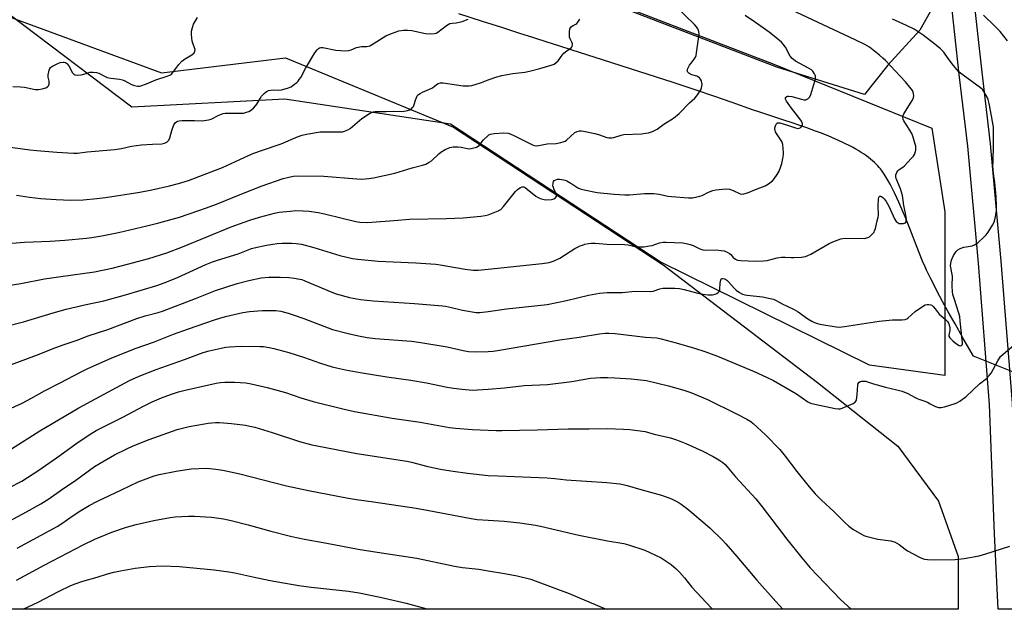
# Model space of a CAD drawing. Units: inches. Extents: x 1201772 to 1207772, y 573456 to 577456.
# Drawn here: x 1205792 to 1206229, y 573456 to 573718 of the extents above; entities that cross this region are included whole.
import ezdxf

# ---------------------------------------------------------------- set-up
doc = ezdxf.new("R2010")
doc.units = ezdxf.units.IN
doc.header["$MEASUREMENT"] = 0
for name, color, linetype in [('HYDRO-Hidden Single Line Stream', 5, 'Continuous'), ('HYDRO-Single Line Stream', 4, 'Continuous'), ('NTRL-Farm Land', 3, 'Continuous'), ('NTRL-Trees', 3, 'Continuous'), ('TRANS-Road', 130, 'Continuous'), ('Undefined', 1, 'Continuous')]:
    doc.layers.add(name, color=color, linetype=linetype)

msp = doc.modelspace()

# ---------------------------------------------------------------- linework, layer by layer
at = {"layer": 'HYDRO-Hidden Single Line Stream'}
msp.add_line((1206239.17, 573558.81), (1206215.25, 573568.32), dxfattribs=at)
at = {"layer": 'HYDRO-Single Line Stream'}
msp.add_lwpolyline([(1206215.25, 573568.32), (1206210.56, 573576.51), (1206207.08, 573582.64), (1206204.08, 573588), (1206201.57, 573592.59), (1206199.22, 573597.01), (1206197.18, 573600.96), (1206196.23, 573602.87), (1206195.33, 573604.72), (1206194.49, 573606.51), (1206193.81, 573608), (1206192.71, 573610.53), (1206191.32, 573613.92), (1206189.99, 573617.31), (1206187.01, 573624.94), (1206184.94, 573630.1), (1206183.95, 573632.51), (1206183.08, 573634.55), (1206182.2, 573636.56), (1206181.31, 573638.53), (1206180.26, 573640.76), (1206179.34, 573642.61), (1206178.26, 573644.67), (1206177.32, 573646.35), (1206176.38, 573647.93), (1206175.42, 573649.41), (1206174.45, 573650.77), (1206173.97, 573651.4), (1206173.48, 573652.01), (1206172.81, 573652.77), (1206172.09, 573653.53), (1206171.32, 573654.27), (1206170.5, 573655), (1206169.63, 573655.72), (1206168.72, 573656.44), (1206167.77, 573657.13), (1206166.53, 573657.99), (1206165.49, 573658.67), (1206164.14, 573659.5), (1206163.03, 573660.15), (1206161.59, 573660.95), (1206160.1, 573661.73), (1206158.57, 573662.51), (1206157.01, 573663.26), (1206155.41, 573664), (1206152.45, 573665.3), (1206150.77, 573666), (1206147.35, 573667.36), (1206145.27, 573668.15), (1206141.42, 573669.55), (1206138.27, 573670.66), (1206134.79, 573671.84), (1206130.68, 573673.2), (1206120.46, 573676.54), (1206117.31, 573677.61), (1206108.21, 573680.83), (1206100.58, 573683.47), (1206091.79, 573686.43), (1206081.62, 573689.8), (1206067.24, 573694.48), (1206050.79, 573699.76), (1206037.23, 573704.09), (1206031.42, 573705.94), (1206026.27, 573707.58), (1206020.32, 573709.48), (1206013.58, 573711.62), (1206006.07, 573714.01), (1205997.53, 573716.72), (1205987.01, 573720.07)], dxfattribs=at)
at = {"layer": 'NTRL-Farm Land'}
msp.add_lwpolyline([(1206166.14, 574255.94), (1206173.63, 574153.47), (1206178.54, 574019.67), (1206180.98, 573927.75), (1206180.99, 573925.39), (1206185.35, 573877.4), (1206187.83, 573845.8), (1206190.52, 573819.9), (1206193.74, 573781.29), (1206200.02, 573728.32), (1206191.44, 573712.84), (1206177.26, 573697.33), (1206166.92, 573684.36), (1206128.05, 573696.45), (1206024.39, 573736.43), (1205922.44, 573773.3), (1205829.81, 573813.93), (1205778.63, 573840.34), (1205727.36, 573860.89), (1205681.08, 573900.99), (1205644.83, 573924.84), (1205547.09, 573980.85), (1205432.02, 574034.02), (1205367.05, 574072.66)], dxfattribs=at)
msp.add_polyline3d([(1205397.82, 573924.75, 0), (1205438.95, 573936.94, 0), (1205484.5, 573946.52, 0), (1205501.6, 573945.68, 0), (1205523.83, 573946.18, 0), (1205616.05, 573886.41, 0), (1205698.09, 573838.93, 0), (1205712.06, 573810.1, 0), (1205744.16, 573761.92, 0), (1205781.63, 573721.02, 0), (1205855.13, 573693.96, 0), (1205910.21, 573700.65, 0), (1205984.71, 573669.84, 0), (1206077.59, 573608.83, 0), (1206146.06, 573556.68, 0), (1206181.74, 573528.38, 0), (1206199.81, 573504.07, 0), (1206208.43, 573479.45, 0), (1206208.43, 573456.1, 0), (1205273.52, 573456.2, 0)], dxfattribs=at)
at = {"layer": 'NTRL-Trees'}
msp.add_lwpolyline([(1206126.74, 573697.76), (1206196.73, 573669.49), (1206202.61, 573632.27), (1206202.61, 573559.77), (1206169.14, 573564.37), (1206076.28, 573610.14), (1205983.4, 573671.15), (1205909.85, 573682.28), (1205842.09, 573678.8), (1205788.04, 573719.49), (1205780.22, 573739.04), (1205756.55, 573769.82), (1205737.61, 573788.76), (1205721.14, 573795.82), (1205711.04, 573824.83), (1205724.77, 573843.13), (1205741.3, 573856.09), (1205777.32, 573841.65), (1205828.5, 573815.24), (1205921.13, 573774.61), (1206023.08, 573737.74)], close=True, dxfattribs=at)
at = {"layer": 'TRANS-Road'}
msp.add_lwpolyline([(1206214.98, 573730.02), (1206218.9, 573694.31), (1206222.71, 573662.48), (1206227.38, 573610.48), (1206232.33, 573547.47), (1206234.56, 573490), (1206236.25, 573456.1), (1206226.23, 573456.1), (1206224.57, 573489.56), (1206222.34, 573546.88), (1206217.42, 573609.64), (1206212.76, 573661.44), (1206208.97, 573693.17), (1206205.05, 573728.89)], dxfattribs=at)
at = {"layer": 'Undefined'}
for points, elevation in [([(1206000, 573666.22), (1206000.31, 573666.44), (1206001.14, 573666.78), (1206002.77, 573667.14), (1206006.95, 573667.31), (1206008.98, 573667.16), (1206009.82, 573666.91), (1206011.44, 573666.19), (1206016.79, 573663.57), (1206019.7, 573661.98), (1206020.42, 573661.72), (1206021.37, 573661.64), (1206022.48, 573661.76), (1206026.26, 573662.43), (1206030.19, 573662.69), (1206032.23, 573663.07), (1206033.36, 573663.36), (1206034.14, 573663.7), (1206034.84, 573664.18), (1206038.51, 573667.47), (1206039.52, 573667.97), (1206040.62, 573668.23), (1206041.48, 573668.23), (1206042.35, 573668.11), (1206047.3, 573667.1), (1206048.95, 573666.63), (1206052.7, 573665.32), (1206053.5, 573665.13), (1206054.05, 573665.08), (1206054.89, 573665.15), (1206055.74, 573665.33), (1206059.1, 573666.39), (1206060.23, 573666.64), (1206068.02, 573666.99), (1206070, 573667.15), (1206071.11, 573667.32), (1206072.97, 573668), (1206075, 573668.98), (1206077.92, 573671.17), (1206082.21, 573673.89), (1206084.68, 573675.88), (1206089.39, 573680.62), (1206091.63, 573682.73), (1206092.59, 573683.84), (1206093.83, 573685.5), (1206094.39, 573686.45), (1206094.72, 573687.36), (1206094.92, 573688.76), (1206094.86, 573689.59), (1206094.62, 573690.37), (1206094.27, 573691.1), (1206093.78, 573691.73), (1206093.35, 573692.06), (1206092.61, 573692.46), (1206090.39, 573693.15), (1206089.43, 573693.57), (1206089, 573693.87), (1206088.64, 573694.25), (1206088.34, 573694.9), (1206088.38, 573695.37), (1206088.56, 573695.86), (1206089.37, 573697.34), (1206090.01, 573698.3), (1206091.41, 573700), (1206091.99, 573700.89), (1206092.28, 573701.66), (1206092.5, 573702.79), (1206093.45, 573710.08), (1206093.55, 573711.26), (1206093.53, 573712.13), (1206093.37, 573712.86), (1206093.05, 573713.55), (1206092.4, 573714.4), (1206091.48, 573715.39), (1206083.36, 573723.21)], 450), ([(1206000, 573606.96), (1206024.05, 573609.47), (1206027.17, 573609.94), (1206029.38, 573610.68), (1206031.79, 573611.73), (1206038.55, 573616.01), (1206040.81, 573617.19), (1206041.84, 573617.63), (1206042.93, 573617.96), (1206044.61, 573618.32), (1206045.74, 573618.46), (1206047.52, 573618.41), (1206054.44, 573617.85), (1206059.13, 573617.94), (1206060.55, 573617.89), (1206062.17, 573617.67), (1206065.66, 573616.89), (1206067.03, 573616.75), (1206069.04, 573616.88), (1206071.62, 573617.2), (1206072.74, 573617.48), (1206076.05, 573618.56), (1206077.67, 573618.85), (1206079.03, 573618.88), (1206086.39, 573618.55), (1206087.87, 573618.3), (1206089.59, 573617.86), (1206090.91, 573617.34), (1206093.98, 573615.86), (1206095.31, 573615.46), (1206096.45, 573615.36), (1206101.11, 573615.43), (1206103.38, 573615.26), (1206104.76, 573614.99), (1206106.1, 573614.42), (1206107.09, 573613.83), (1206107.61, 573613.35), (1206108.69, 573612.08), (1206109.7, 573611.29), (1206110.65, 573610.92), (1206112.03, 573610.74), (1206118.63, 573610.43), (1206122.09, 573610.54), (1206123.79, 573610.75), (1206128.23, 573611.91), (1206130.14, 573612.23), (1206131.79, 573612.31), (1206134.41, 573612.07), (1206135.57, 573612.04), (1206139.02, 573612.28), (1206140.71, 573612.52), (1206141.78, 573612.91), (1206143.07, 573613.58), (1206151.24, 573618.31), (1206152.86, 573618.99), (1206156.42, 573620.3), (1206157.26, 573620.51), (1206158.44, 573620.6), (1206166.78, 573620.53), (1206167.55, 573620.65), (1206168.34, 573620.9), (1206169.08, 573621.27), (1206169.51, 573621.59), (1206170.67, 573622.74), (1206171.16, 573623.39), (1206171.42, 573623.87), (1206171.78, 573624.95), (1206172.61, 573628.33), (1206172.97, 573630.02), (1206173.07, 573630.88), (1206173, 573635), (1206173.14, 573637.89), (1206173.33, 573638.86), (1206173.55, 573639.17), (1206173.7, 573639.23), (1206174.07, 573639.23), (1206174.49, 573639.1), (1206175.12, 573638.7), (1206175.69, 573638.08), (1206176.56, 573636.88), (1206177.69, 573634.85), (1206180.24, 573629.26), (1206180.69, 573628.53), (1206181.04, 573628.11), (1206181.87, 573627.44), (1206182.34, 573627.21), (1206182.86, 573627.1), (1206184.22, 573627.16), (1206184.71, 573627.29), (1206185.1, 573627.53), (1206185.34, 573627.87), (1206185.47, 573628.31), (1206185.5, 573629.15), (1206185.42, 573630.03), (1206185.15, 573631.82), (1206184.42, 573635.12), (1206183.71, 573639.6), (1206182.84, 573642.47), (1206181.03, 573647.13), (1206180.84, 573647.92), (1206180.83, 573648.72), (1206181.22, 573649.78), (1206181.7, 573650.49), (1206182.32, 573651.04), (1206183.94, 573652.17), (1206184.6, 573652.76), (1206187.69, 573655.98), (1206188.65, 573657.09), (1206189.1, 573657.83), (1206189.4, 573658.63), (1206189.67, 573659.74), (1206189.75, 573660.58), (1206189.64, 573661.44), (1206189.43, 573662.29), (1206188.49, 573665.41), (1206188, 573666.79), (1206187.04, 573668.54), (1206184.38, 573672.68), (1206184.05, 573673.44), (1206183.95, 573673.98), (1206183.99, 573674.78), (1206184.42, 573675.84), (1206187.62, 573680.9), (1206188.29, 573682.2), (1206188.58, 573683), (1206188.76, 573683.82), (1206188.72, 573684.62), (1206188.5, 573685.4), (1206188.14, 573686.14), (1206187.65, 573686.85), (1206185.07, 573689.96), (1206176.18, 573699.47), (1206175.12, 573700.5), (1206173.55, 573701.84), (1206169.15, 573705.29), (1206168.17, 573705.96), (1206167.13, 573706.54), (1206162.86, 573708.63), (1206134.43, 573721.87)], 454), ([(1206000, 573631.03), (1206004.45, 573632.71), (1206005.72, 573633.38), (1206006.9, 573634.63), (1206012.1, 573641.35), (1206012.91, 573642.1), (1206013.64, 573642.62), (1206014.4, 573643.07), (1206015.12, 573643.35), (1206015.52, 573643.4), (1206015.89, 573643.36), (1206016.51, 573643.08), (1206017.37, 573642.45), (1206021.25, 573639.28), (1206022.23, 573638.7), (1206023.53, 573638.16), (1206024.87, 573637.74), (1206026.03, 573637.62), (1206028.11, 573637.76), (1206028.68, 573637.9), (1206029.2, 573638.14), (1206029.87, 573638.61), (1206030.21, 573639), (1206030.32, 573639.21), (1206030.37, 573639.69), (1206030.16, 573640.46), (1206029.37, 573642.04), (1206028.97, 573643.1), (1206028.79, 573643.91), (1206028.86, 573645.02), (1206029.09, 573645.79), (1206029.36, 573646.2), (1206030.01, 573646.58), (1206030.82, 573646.76), (1206031.66, 573646.77), (1206032.78, 573646.63), (1206034.15, 573646.33), (1206034.96, 573646.03), (1206036.76, 573645.08), (1206039.8, 573643.02), (1206040.8, 573642.57), (1206042.67, 573642.09), (1206048.37, 573640.91), (1206055.98, 573640.12), (1206060.71, 573639.87), (1206062.76, 573639.91), (1206069.42, 573640.5), (1206073.54, 573640.42), (1206075.82, 573640.15), (1206079.71, 573639.34), (1206081.3, 573639.1), (1206088.92, 573638.51), (1206090.68, 573638.61), (1206093.88, 573639.22), (1206094.97, 573639.58), (1206097.73, 573641.09), (1206099.61, 573641.83), (1206100.94, 573642.12), (1206103.91, 573642.42), (1206105.92, 573642.5), (1206107.03, 573642.37), (1206108.62, 573641.85), (1206111.79, 573640.39), (1206112.6, 573640.24), (1206113.44, 573640.3), (1206115.11, 573640.73), (1206119.27, 573642.52), (1206122.88, 573643.86), (1206124.42, 573644.74), (1206126.06, 573646.02), (1206126.83, 573646.9), (1206128.15, 573648.84), (1206129.02, 573650.37), (1206129.67, 573652.03), (1206130.22, 573653.72), (1206130.7, 573656.04), (1206130.98, 573657.79), (1206131.03, 573658.67), (1206130.92, 573660.44), (1206130.7, 573662.2), (1206130.49, 573663.05), (1206130.24, 573663.58), (1206127.9, 573667.07), (1206127.46, 573667.85), (1206127.27, 573668.36), (1206127.14, 573669.09), (1206127.17, 573669.62), (1206127.39, 573670.45), (1206127.76, 573671.19), (1206128.09, 573671.57), (1206128.38, 573671.73), (1206128.86, 573671.79), (1206129.4, 573671.73), (1206132.78, 573670.79), (1206136.33, 573669.56), (1206137.4, 573669.34), (1206137.96, 573669.4), (1206138.64, 573669.79), (1206139.18, 573670.36), (1206139.38, 573670.81), (1206139.4, 573671.29), (1206139.3, 573671.78), (1206138.99, 573672.53), (1206138.69, 573673.02), (1206134.53, 573678.29), (1206132.27, 573681.37), (1206131.87, 573682.29), (1206131.83, 573682.7), (1206131.94, 573683.08), (1206132.45, 573683.51), (1206132.89, 573683.63), (1206133.37, 573683.65), (1206134.66, 573683.43), (1206138.92, 573682.3), (1206140.03, 573682.07), (1206140.84, 573682.07), (1206141.76, 573682.48), (1206142.37, 573682.97), (1206142.72, 573683.37), (1206143.2, 573684.38), (1206144.97, 573690.24), (1206145.17, 573691.09), (1206145.25, 573691.86), (1206145.17, 573692.59), (1206144.76, 573693.56), (1206144, 573694.67), (1206143.41, 573695.25), (1206142.15, 573696.04), (1206136.39, 573699.19), (1206135.41, 573699.81), (1206134.79, 573700.33), (1206134, 573701.38), (1206131.91, 573705.33), (1206130.87, 573706.75), (1206130.07, 573707.59), (1206128.54, 573708.94), (1206124.66, 573712.01), (1206118.1, 573716.64), (1206114.06, 573719.36)], 452), ([(1206000, 573588.21), (1206008.13, 573589.27), (1206022.11, 573590.76), (1206026.22, 573591.3), (1206034.85, 573592.95), (1206044.57, 573595.32), (1206049.44, 573596.31), (1206052.82, 573596.54), (1206057.44, 573596.5), (1206059.43, 573596.57), (1206065.23, 573597.1), (1206071.85, 573596.98), (1206073.19, 573597.22), (1206076.13, 573598.27), (1206077.52, 573598.54), (1206082.85, 573598.47), (1206084.92, 573598.34), (1206086.94, 573597.89), (1206093.03, 573596.24), (1206095.24, 573595.78), (1206097.49, 573595.48), (1206099.57, 573595.61), (1206100.67, 573595.85), (1206101.43, 573596.13), (1206102.06, 573596.53), (1206102.52, 573597.04), (1206102.72, 573597.48), (1206102.82, 573598.03), (1206102.93, 573600.72), (1206103.16, 573602.13), (1206103.49, 573602.72), (1206104.07, 573602.85), (1206104.97, 573602.61), (1206105.92, 573602.02), (1206106.75, 573601.2), (1206109.07, 573598.56), (1206110.09, 573597.54), (1206111.51, 573596.54), (1206112.79, 573595.87), (1206113.83, 573595.55), (1206114.91, 573595.35), (1206121.72, 573594.62), (1206125.15, 573593.96), (1206126.53, 573593.58), (1206127.8, 573593.05), (1206130.49, 573591.48), (1206135.49, 573589.21), (1206137.46, 573587.95), (1206141.87, 573584.88), (1206143.53, 573583.9), (1206144.78, 573583.29), (1206146.08, 573582.78), (1206147.19, 573582.48), (1206154.39, 573581.3), (1206155.76, 573581.27), (1206158.03, 573581.52), (1206173.49, 573583.91), (1206179.38, 573584.43), (1206183.61, 573584.49), (1206184.95, 573584.66), (1206185.69, 573584.91), (1206186.17, 573585.21), (1206189.45, 573588.21), (1206193.08, 573590.65), (1206193.85, 573591.04), (1206194.65, 573591.24), (1206195.47, 573591.27), (1206196.27, 573591.15), (1206196.75, 573590.93), (1206197.38, 573590.39), (1206198.33, 573589.28), (1206200.1, 573586.96), (1206202.72, 573584.69), (1206203.68, 573583.69), (1206204.17, 573583.04), (1206204.5, 573582.28), (1206204.74, 573580.89), (1206204.73, 573579.76), (1206204.33, 573577.68), (1206204.38, 573577.21), (1206204.75, 573576.54), (1206206.14, 573575.11), (1206207.72, 573573.76), (1206208.92, 573573.03), (1206209.62, 573572.9), (1206209.97, 573573.04), (1206210.19, 573573.3), (1206210.32, 573573.74), (1206210.35, 573574.26), (1206209.41, 573583.93), (1206209.14, 573585.89), (1206208.67, 573587.87), (1206206.8, 573593.45), (1206206.16, 573595.69), (1206205.91, 573596.83), (1206205.78, 573599.46), (1206205.91, 573603.83), (1206205.13, 573608.37), (1206205.14, 573609.47), (1206205.33, 573610.49), (1206205.74, 573611.71), (1206206.39, 573612.96), (1206207.55, 573614.71), (1206208.34, 573615.55), (1206209.3, 573616.08), (1206210.91, 573616.63), (1206212.04, 573616.89), (1206214.65, 573617.32), (1206215.74, 573617.65), (1206216.45, 573618.09), (1206217.33, 573618.81), (1206219.91, 573621.11), (1206220.92, 573622.13), (1206221.77, 573623.35), (1206223.64, 573626.41), (1206224.22, 573627.45), (1206224.55, 573628.21), (1206224.93, 573629.51), (1206225.18, 573630.94), (1206225.43, 573632.96), (1206225.48, 573634.69), (1206225.36, 573638.99), (1206224.68, 573645.36), (1206224.13, 573649.35), (1206223.9, 573652.83), (1206223.91, 573654.57), (1206224.2, 573662.1), (1206224.08, 573669.93), (1206223.28, 573674.89), (1206222.24, 573680.42), (1206221.8, 573682.14), (1206221.33, 573683.2), (1206220.5, 573684.73), (1206219.91, 573685.72), (1206219.39, 573686.41), (1206218.3, 573687.36), (1206210.67, 573692.87), (1206208.84, 573694.32), (1206207.83, 573695.42), (1206206.33, 573697.27), (1206204.05, 573700.33), (1206202.09, 573703.15), (1206201.43, 573703.89), (1206200.58, 573704.68), (1206198.1, 573706.71), (1206192.98, 573710.61), (1206188.92, 573713.26), (1206185.48, 573715.02), (1206182.3, 573716.5), (1206179.31, 573717.74)], 456), ([(1206000, 573690.89), (1206003.91, 573692.17), (1206006.14, 573692.75), (1206010.98, 573693.63), (1206016.3, 573694.27), (1206018.33, 573694.69), (1206022.93, 573695.89), (1206027.92, 573697.37), (1206029.26, 573697.88), (1206030.23, 573698.5), (1206031.04, 573699.28), (1206032.91, 573701.8), (1206033.65, 573702.66), (1206034.93, 573703.75), (1206036.8, 573705.02), (1206037.29, 573705.59), (1206037.52, 573706.26), (1206037.46, 573706.77), (1206037.16, 573707.53), (1206036.38, 573708.99), (1206036.16, 573709.8), (1206036.09, 573712.12), (1206036.29, 573713.5), (1206036.53, 573713.95), (1206037.07, 573714.49), (1206037.72, 573714.93), (1206038.95, 573715.52), (1206039.35, 573715.84), (1206039.88, 573716.45), (1206040.64, 573717.72)], 448), ([(1206230.29, 573708.16), (1206227.03, 573712.29), (1206224.77, 573714.63), (1206219.65, 573719.47)], 458), ([(1205776.78, 573539.89), (1205793.38, 573547.49), (1205797.3, 573549.56), (1205803.35, 573552.94), (1205810.32, 573556.45), (1205819.53, 573561.42), (1205822.54, 573562.93), (1205832.84, 573567.41), (1205842, 573571.13), (1205843.96, 573571.87), (1205851.71, 573574.55), (1205860.51, 573578.04), (1205867.17, 573580.52), (1205878.63, 573584.49), (1205881.12, 573585.23), (1205883.65, 573585.88), (1205891.26, 573587.68), (1205894.23, 573588.22), (1205899.77, 573588.57), (1205903.6, 573588.63), (1205905.91, 573588.57), (1205908.07, 573588.25), (1205911.34, 573587.39), (1205913.57, 573586.65), (1205918.31, 573584.98), (1205931.07, 573580.23), (1205937.99, 573578.43), (1205942.6, 573577.38), (1205946.36, 573576.65), (1205949.96, 573576.2), (1205966.06, 573574.93), (1205970.26, 573574.46), (1205981.93, 573572.42), (1205988.99, 573570.87), (1205991.28, 573570.47), (1205994.94, 573570.23), (1206000, 573570.41)], 458), ([(1206000, 573570.41), (1206002.31, 573570.62), (1206005.06, 573570.98), (1206031.83, 573575.59), (1206040.43, 573576.77), (1206049.42, 573578.27), (1206051.93, 573578.54), (1206053.61, 573578.59), (1206056.42, 573578.44), (1206069.75, 573576.83), (1206074.78, 573576.43), (1206076.79, 573576.05), (1206083.35, 573574.24), (1206091.56, 573571.92), (1206096.17, 573570.46), (1206101.69, 573568.27), (1206117.93, 573561.49), (1206123.46, 573559.07), (1206126.52, 573557.5), (1206136.74, 573551.64), (1206141.73, 573548.13), (1206143.01, 573547.57), (1206144.9, 573547.01), (1206153.94, 573545.1), (1206155.32, 573544.92), (1206156.15, 573545.03), (1206156.98, 573545.31), (1206161.92, 573547.38), (1206162.85, 573547.96), (1206163.15, 573548.36), (1206163.33, 573548.85), (1206163.67, 573551.39), (1206163.94, 573555.48), (1206164.13, 573556.26), (1206164.38, 573556.66), (1206164.93, 573557.05), (1206165.61, 573557.29), (1206166.42, 573557.33), (1206167.53, 573557.21), (1206168.32, 573557.03), (1206170.87, 573556.1), (1206172.53, 573555.59), (1206176.17, 573554.64), (1206181.31, 573553.48), (1206183.57, 573552.77), (1206186.07, 573551.83), (1206189.07, 573550.13), (1206190.28, 573549.52), (1206191.05, 573549.22), (1206193.22, 573548.57), (1206194.81, 573547.9), (1206196.1, 573547.27), (1206198.42, 573545.96), (1206199.76, 573545.58), (1206200.92, 573545.59), (1206202.33, 573545.91), (1206207.09, 573547.28), (1206208.15, 573547.73), (1206209.14, 573548.34), (1206211.97, 573550.41), (1206217.96, 573556.01), (1206220.95, 573558.44), (1206222.18, 573559.7), (1206223.04, 573560.84), (1206226.03, 573566.28), (1206227.28, 573568.21), (1206228.34, 573569.24), (1206234.04, 573574.01)], 458), ([(1205788.76, 573527.29), (1205801.28, 573535.21), (1205818.48, 573545.5), (1205835.25, 573554.51), (1205841.06, 573557.53), (1205845.28, 573559.44), (1205852.88, 573562.47), (1205865.37, 573566.87), (1205873.61, 573569.94), (1205876.36, 573570.76), (1205881.73, 573571.92), (1205883.68, 573572.3), (1205885.31, 573572.52), (1205890.56, 573572.81), (1205898.91, 573572.69), (1205900.38, 573572.57), (1205902.98, 573572.23), (1205904.96, 573571.81), (1205911.66, 573569.96), (1205918.17, 573567.86), (1205925.75, 573565.26), (1205930.85, 573563.65), (1205932.83, 573563.15), (1205936.74, 573562.32), (1205943.36, 573561.11), (1205955.16, 573559.11), (1205965.77, 573557.65), (1205972.65, 573556.53), (1205981.85, 573554.63), (1205984.74, 573554.14), (1205988.53, 573553.68), (1205993.05, 573553.31), (1205995.36, 573553.35), (1206000, 573553.73)], 460), ([(1205787.46, 573509.89), (1205793.23, 573512.97), (1205800.78, 573517.72), (1205810.15, 573524.34), (1205817.27, 573529.5), (1205823.15, 573533.52), (1205826.23, 573535.41), (1205838.4, 573541.5), (1205846.85, 573546.08), (1205851.11, 573548.05), (1205855.18, 573549.82), (1205859.65, 573551.53), (1205862.74, 573552.5), (1205865.7, 573553.26), (1205876.23, 573555.69), (1205879.39, 573556.36), (1205881.29, 573556.66), (1205883.23, 573556.81), (1205887.6, 573556.88), (1205892.62, 573556.48), (1205894.92, 573556.06), (1205902.04, 573554.49), (1205910.25, 573552.17), (1205916.99, 573549.92), (1205922.39, 573548.24), (1205935.56, 573544.99), (1205940.76, 573543.83), (1205957.47, 573540.88), (1205969.9, 573539.15), (1205982.92, 573536.7), (1205985.52, 573536.41), (1205993.15, 573535.89), (1206000, 573535.58)], 462), ([(1206000, 573553.73), (1206007.36, 573554.35), (1206016.08, 573555.3), (1206026.42, 573555.78), (1206037.1, 573557.08), (1206045.44, 573558.52), (1206049.87, 573558.86), (1206053.05, 573558.86), (1206056.22, 573558.78), (1206063.51, 573558.32), (1206070.2, 573557.48), (1206079.99, 573555.15), (1206086.78, 573553.3), (1206089.94, 573552.25), (1206097.3, 573549.07), (1206110.48, 573542.69), (1206114.77, 573540.4), (1206116.49, 573539.32), (1206117.58, 573538.48), (1206123.09, 573533.43), (1206129.38, 573526.99), (1206131.72, 573524.06), (1206136.88, 573517.16), (1206142.33, 573510.4), (1206145.05, 573507.25), (1206147.86, 573504.47), (1206153.26, 573499.47), (1206158.22, 573494.62), (1206159.96, 573493.03), (1206161.73, 573491.63), (1206165.58, 573489.36), (1206166.64, 573488.82), (1206167.47, 573488.52), (1206172.86, 573487.25), (1206178.61, 573486.41), (1206179.46, 573486.23), (1206180.27, 573485.96), (1206182.29, 573484.9), (1206185.03, 573482.74), (1206186.01, 573482.08), (1206191.25, 573479.17), (1206192.87, 573478.44), (1206193.72, 573478.27), (1206194.9, 573478.15), (1206198.13, 573478.01), (1206207.19, 573478.16), (1206211.18, 573478.66), (1206217.76, 573479.88), (1206220.74, 573480.64), (1206231.34, 573484.15)], 460), ([(1205787.67, 573495.24), (1205795.27, 573499.25), (1205801.76, 573502.85), (1205805.22, 573505.04), (1205810.88, 573509.09), (1205817.18, 573513.4), (1205825.56, 573519.41), (1205828.02, 573520.94), (1205834.35, 573524.56), (1205839.77, 573527.32), (1205842.62, 573528.56), (1205849.74, 573531.33), (1205860.08, 573535.15), (1205862.19, 573535.88), (1205863.86, 573536.32), (1205867.53, 573537.15), (1205874.22, 573538.39), (1205875.96, 573538.63), (1205879.13, 573538.89), (1205880.89, 573538.88), (1205886.18, 573538.55), (1205892.49, 573537.7), (1205894.41, 573537.35), (1205896.59, 573536.8), (1205904.34, 573534.48), (1205916.37, 573530.53), (1205921.85, 573529.09), (1205924.18, 573528.55), (1205941.85, 573525.15), (1205964.05, 573521.77), (1205966.12, 573521.3), (1205973.35, 573519.41), (1205979.61, 573518.13), (1205984.5, 573517.33), (1205990.89, 573516.44), (1206000, 573515.49)], 464), ([(1205791.24, 573483.19), (1205808.91, 573492.8), (1205811.05, 573494.08), (1205815.98, 573497.64), (1205819.41, 573499.94), (1205823.17, 573502.19), (1205826.8, 573504.1), (1205837.53, 573509.09), (1205844.8, 573512.59), (1205851.94, 573515.25), (1205854.14, 573515.94), (1205861.66, 573517.35), (1205868.29, 573518.33), (1205875.34, 573518.61), (1205879.36, 573518.27), (1205882.44, 573517.74), (1205889.92, 573516.15), (1205910.63, 573510.85), (1205920.38, 573508.84), (1205937.21, 573505.54), (1205941.74, 573504.79), (1205949.15, 573503.81), (1205968.06, 573500.97), (1205973.81, 573499.93), (1205992.46, 573496.31), (1205995.2, 573495.99), (1206000, 573495.67)], 466), ([(1205790.86, 573469.05), (1205803.45, 573475.83), (1205820.41, 573484.65), (1205825.57, 573487.19), (1205833.2, 573490.36), (1205839.66, 573492.5), (1205843.98, 573493.68), (1205851.78, 573495.52), (1205859.02, 573496.79), (1205861.22, 573497.08), (1205867.2, 573497.4), (1205869.77, 573497.42), (1205877.16, 573496.94), (1205880.69, 573496.55), (1205882.69, 573496.21), (1205886.02, 573495.44), (1205893.66, 573493.52), (1205903.69, 573490.78), (1205912.96, 573488.4), (1205918.6, 573487.15), (1205928.48, 573485.42), (1205942.4, 573482.83), (1205950.8, 573481.4), (1205968.41, 573478.82), (1205985.06, 573475.22), (1205988.69, 573474.7), (1205995.87, 573473.86), (1206000, 573473.19)], 468), ([(1205793.91, 573456.14), (1205800.5, 573459.32), (1205809.5, 573464.01), (1205815.06, 573466.6), (1205816.91, 573467.37), (1205820.37, 573468.58), (1205826.71, 573470.42), (1205831.24, 573471.84), (1205834.09, 573472.63), (1205836.96, 573473.2), (1205843.48, 573474.27), (1205849.83, 573475.03), (1205855.7, 573475.42), (1205863.14, 573475.08), (1205878.59, 573473.58), (1205885.01, 573472.71), (1205887.7, 573472.23), (1205895.66, 573470.57), (1205903.36, 573468.87), (1205916.1, 573466.7), (1205921.58, 573465.87), (1205938.15, 573464.16), (1205942.79, 573463.43), (1205952.17, 573461.47), (1205963.62, 573458.84), (1205971.89, 573456.56), (1205973.32, 573456.13)], 470)]:
    msp.add_lwpolyline(points, dxfattribs=dict(at, elevation=elevation))
for points in [[(1205769.7, 573663.57, 446), (1205796.85, 573659.83, 446), (1205799.94, 573659.5, 446), (1205808.78, 573658.77, 446), (1205816.16, 573658.28, 446), (1205817.91, 573658.28, 446), (1205822.25, 573658.87, 446), (1205834.47, 573659.95, 446), (1205837.5, 573660.48, 446), (1205841.9, 573661.43, 446), (1205846.33, 573662.05, 446), (1205851.27, 573662.41, 446), (1205855.32, 573662.49, 446), (1205856.6, 573662.72, 446), (1205857.52, 573663.22, 446), (1205858.1, 573663.76, 446), (1205858.42, 573664.17, 446), (1205858.87, 573665.22, 446), (1205859.73, 573668.34, 446), (1205860.64, 573670.86, 446), (1205861.22, 573671.8, 446), (1205861.81, 573672.3, 446), (1205862.26, 573672.53, 446), (1205863.08, 573672.72, 446), (1205864.24, 573672.78, 446), (1205869.83, 573672.85, 446), (1205873.19, 573672.72, 446), (1205874.33, 573672.79, 446), (1205876.06, 573673.11, 446), (1205877.17, 573673.45, 446), (1205880.68, 573675.22, 446), (1205881.76, 573675.7, 446), (1205882.6, 573675.96, 446), (1205883.46, 573676.08, 446), (1205884.93, 573676.12, 446), (1205890.68, 573676.02, 446), (1205891.52, 573676.13, 446), (1205892.9, 573676.5, 446), (1205893.97, 573676.87, 446), (1205894.73, 573677.24, 446), (1205896, 573678.34, 446), (1205896.95, 573679.4, 446), (1205897.46, 573680.09, 446), (1205898.89, 573682.61, 446), (1205899.53, 573683.57, 446), (1205900.72, 573684.85, 446), (1205901.83, 573685.76, 446), (1205902.67, 573686.13, 446), (1205903.71, 573686.33, 446), (1205904.77, 573686.37, 446), (1205907.28, 573686.29, 446), (1205908.39, 573686.37, 446), (1205911.14, 573687.12, 446), (1205912.69, 573687.78, 446), (1205913.61, 573688.44, 446), (1205915.14, 573689.7, 446), (1205915.76, 573690.28, 446), (1205916.31, 573690.95, 446), (1205916.93, 573691.96, 446), (1205919.06, 573695.88, 446), (1205923.26, 573702.83, 446), (1205924.29, 573704.22, 446), (1205924.87, 573704.8, 446), (1205925.31, 573705.08, 446), (1205925.87, 573705.22, 446), (1205926.69, 573705.19, 446), (1205932.46, 573704.09, 446), (1205934.72, 573703.8, 446), (1205936.67, 573703.68, 446), (1205938.3, 573703.81, 446), (1205939.31, 573704.13, 446), (1205941.66, 573705.17, 446), (1205942.48, 573705.41, 446), (1205943.88, 573705.61, 446), (1205946.25, 573705.7, 446), (1205947.54, 573705.98, 446), (1205949.07, 573706.78, 446), (1205953.44, 573709.68, 446), (1205954.68, 573710.42, 446), (1205957.15, 573711.41, 446), (1205960.51, 573712.53, 446), (1205962.49, 573712.94, 446), (1205964.46, 573712.95, 446), (1205966.17, 573712.73, 446), (1205972.31, 573711.39, 446), (1205974.29, 573711.29, 446), (1205976.24, 573711.39, 446), (1205977.01, 573711.6, 446), (1205977.7, 573711.98, 446), (1205981.59, 573714.95, 446), (1205982.32, 573715.43, 446), (1205983.08, 573715.78, 446), (1205984.14, 573716.06, 446), (1205985.89, 573716.17, 446), (1205987.34, 573716.4, 446), (1205988.45, 573716.75, 446), (1205991.12, 573717.84, 446)], [(1205789.24, 573687.94, 444), (1205792.74, 573687.76, 444), (1205794.46, 573687.56, 444), (1205799.22, 573686.64, 444), (1205800.64, 573686.57, 444), (1205802.32, 573686.86, 444), (1205803.94, 573687.32, 444), (1205804.61, 573687.7, 444), (1205805.04, 573688.28, 444), (1205805.32, 573688.97, 444), (1205805.44, 573689.72, 444), (1205805.38, 573690.27, 444), (1205804.98, 573692.05, 444), (1205805, 573693.1, 444), (1205805.42, 573695.08, 444), (1205805.71, 573695.87, 444), (1205805.99, 573696.33, 444), (1205806.85, 573696.99, 444), (1205808.96, 573697.98, 444), (1205810.31, 573698.49, 444), (1205811.59, 573698.7, 444), (1205812.1, 573698.67, 444), (1205812.58, 573698.53, 444), (1205813.02, 573698.3, 444), (1205813.4, 573697.94, 444), (1205814.04, 573697.03, 444), (1205815.78, 573694.01, 444), (1205816.29, 573693.39, 444), (1205816.72, 573693.14, 444), (1205817.77, 573692.97, 444), (1205819.46, 573693.03, 444), (1205820.29, 573693.19, 444), (1205822.61, 573694.02, 444), (1205823.49, 573694.23, 444), (1205824.9, 573694.3, 444), (1205826.31, 573694.18, 444), (1205827.39, 573693.84, 444), (1205829.88, 573692.42, 444), (1205831.17, 573691.96, 444), (1205832.8, 573691.58, 444), (1205836.52, 573691.19, 444), (1205837.89, 573690.88, 444), (1205838.93, 573690.41, 444), (1205841.97, 573688.79, 444), (1205843.21, 573688.32, 444), (1205844.57, 573688.11, 444), (1205845.43, 573688.13, 444), (1205846.01, 573688.24, 444), (1205848.56, 573689.05, 444), (1205852.67, 573690.85, 444), (1205857.66, 573692.42, 444), (1205859.26, 573693.1, 444), (1205859.7, 573693.43, 444), (1205860.27, 573694.05, 444), (1205862.85, 573697.6, 444), (1205864.18, 573699.19, 444), (1205865.33, 573700.05, 444), (1205868.62, 573701.95, 444), (1205869.64, 573702.9, 444), (1205870.04, 573703.55, 444), (1205870.1, 573704.27, 444), (1205869.88, 573705.05, 444), (1205869.03, 573707.19, 444), (1205868.81, 573708.04, 444), (1205868.45, 573710.95, 444), (1205868.51, 573712.4, 444), (1205868.91, 573714.13, 444), (1205869.44, 573715.48, 444), (1205871.17, 573718.44, 444)], [(1205790.89, 573639.75, 448), (1205796.72, 573638.9, 448), (1205801.7, 573638.29, 448), (1205808.45, 573637.76, 448), (1205815.03, 573637.51, 448), (1205820.49, 573637.67, 448), (1205826.59, 573638.2, 448), (1205830.39, 573638.73, 448), (1205845.59, 573641.11, 448), (1205850.95, 573642.11, 448), (1205858.76, 573643.89, 448), (1205862.74, 573644.91, 448), (1205867.2, 573646.22, 448), (1205882.22, 573652.05, 448), (1205893.75, 573657.28, 448), (1205896.16, 573658.31, 448), (1205900.01, 573659.72, 448), (1205908.33, 573662.53, 448), (1205915.75, 573665.69, 448), (1205917.58, 573666.38, 448), (1205919.56, 573666.8, 448), (1205925.58, 573667.8, 448), (1205927.3, 573667.86, 448), (1205934.3, 573667.75, 448), (1205935.47, 573667.86, 448), (1205936.28, 573668.09, 448), (1205937.86, 573668.74, 448), (1205938.84, 573669.31, 448), (1205944.05, 573673.7, 448), (1205947.5, 573675.88, 448), (1205949.04, 573676.64, 448), (1205949.89, 573676.8, 448), (1205951.07, 573676.86, 448), (1205954.75, 573676.83, 448), (1205957.89, 573676.93, 448), (1205961.69, 573676.86, 448), (1205963.71, 573677.16, 448), (1205965.36, 573677.58, 448), (1205966.05, 573678, 448), (1205966.41, 573678.4, 448), (1205966.88, 573679.1, 448), (1205967.24, 573679.87, 448), (1205967.81, 573681.89, 448), (1205968.22, 573682.97, 448), (1205968.61, 573683.72, 448), (1205969.14, 573684.37, 448), (1205969.83, 573684.88, 448), (1205970.87, 573685.43, 448), (1205975.09, 573687.14, 448), (1205975.97, 573687.74, 448), (1205977.13, 573688.85, 448), (1205977.83, 573689.24, 448), (1205978.94, 573689.47, 448), (1205980.11, 573689.48, 448), (1205988.97, 573688.27, 448), (1205990.15, 573688.18, 448), (1205991.63, 573688.18, 448), (1205992.79, 573688.36, 448), (1205994.22, 573688.78, 448), (1205997.04, 573689.73, 448), (1206000, 573690.89, 448)], [(1205788.85, 573618.49, 450), (1205794.43, 573618.93, 450), (1205805.9, 573619.39, 450), (1205812.29, 573619.83, 450), (1205822, 573620.67, 450), (1205824.28, 573620.97, 450), (1205828.68, 573621.7, 450), (1205836.19, 573623.16, 450), (1205848.69, 573626.12, 450), (1205854.09, 573627.47, 450), (1205863.22, 573630, 450), (1205875.22, 573634.09, 450), (1205879.55, 573635.68, 450), (1205890.75, 573640.32, 450), (1205899.79, 573643.92, 450), (1205909.08, 573647.09, 450), (1205911.59, 573647.77, 450), (1205913.77, 573648.1, 450), (1205915.75, 573648.23, 450), (1205927.19, 573648.16, 450), (1205941.84, 573646.95, 450), (1205943.91, 573646.86, 450), (1205947.15, 573647.13, 450), (1205949.21, 573647.39, 450), (1205958.62, 573649.47, 450), (1205966.4, 573651.78, 450), (1205970.97, 573652.97, 450), (1205972.35, 573653.48, 450), (1205973.9, 573654.32, 450), (1205974.87, 573654.99, 450), (1205978.13, 573658.06, 450), (1205979.04, 573658.82, 450), (1205981.02, 573659.97, 450), (1205983.09, 573660.93, 450), (1205984.52, 573661.18, 450), (1205986.6, 573661.21, 450), (1205988.02, 573661.02, 450), (1205990.83, 573660.45, 450), (1205991.96, 573660.33, 450), (1205993.12, 573660.5, 450), (1205994.82, 573661, 450), (1205995.58, 573661.39, 450), (1205996, 573661.75, 450), (1205997.96, 573664.3, 450), (1206000, 573666.22, 450)], [(1205779.55, 573598.52, 452), (1205792.88, 573600.56, 452), (1205803.3, 573602.58, 452), (1205810.59, 573603.71, 452), (1205825.5, 573605.74, 452), (1205833.27, 573607.29, 452), (1205840.13, 573609.07, 452), (1205849.64, 573611.68, 452), (1205857.59, 573614.11, 452), (1205864.44, 573616.79, 452), (1205886.06, 573625.64, 452), (1205891.83, 573627.8, 452), (1205894.34, 573628.67, 452), (1205898.61, 573629.97, 452), (1205905.29, 573631.72, 452), (1205907.42, 573632.17, 452), (1205912.27, 573632.69, 452), (1205914.81, 573632.86, 452), (1205918.04, 573632.79, 452), (1205920.68, 573632.59, 452), (1205924.64, 573632.07, 452), (1205927.47, 573631.52, 452), (1205934.76, 573629.62, 452), (1205941.41, 573628.02, 452), (1205943.15, 573627.83, 452), (1205946.65, 573627.65, 452), (1205948.41, 573627.72, 452), (1205958.16, 573628.43, 452), (1205965.11, 573629.02, 452), (1205981.64, 573629.32, 452), (1205989.01, 573629.63, 452), (1205996.74, 573630.38, 452), (1205998.75, 573630.71, 452), (1206000, 573631.03, 452)], [(1205785.34, 573581.39, 454), (1205794.04, 573583.63, 454), (1205807.14, 573587.51, 454), (1205812.89, 573589.12, 454), (1205821.81, 573591.31, 454), (1205829.59, 573592.87, 454), (1205839.29, 573595.53, 454), (1205853.07, 573599.72, 454), (1205856.82, 573601.05, 454), (1205862.27, 573603.23, 454), (1205874.81, 573608.93, 454), (1205877.81, 573610.14, 454), (1205880, 573610.92, 454), (1205889.26, 573613.75, 454), (1205891.44, 573614.53, 454), (1205895.11, 573616.02, 454), (1205896.34, 573616.42, 454), (1205901.76, 573617.5, 454), (1205906.56, 573618.28, 454), (1205908.75, 573618.45, 454), (1205912.93, 573618.49, 454), (1205914.94, 573618.33, 454), (1205917.21, 573618.01, 454), (1205922.77, 573616.51, 454), (1205934.3, 573613, 454), (1205939.92, 573611.7, 454), (1205942.2, 573611.3, 454), (1205951.21, 573610.44, 454), (1205967.97, 573609.66, 454), (1205976.87, 573609.15, 454), (1205978.81, 573608.9, 454), (1205989.83, 573606.97, 454), (1205993.34, 573606.53, 454), (1205995.65, 573606.54, 454), (1206000, 573606.96, 454)], [(1205787.53, 573564.19, 456), (1205799.77, 573568.76, 456), (1205808.31, 573572.18, 456), (1205812.06, 573573.51, 456), (1205817.78, 573575.41, 456), (1205822.61, 573577.37, 456), (1205831.35, 573580.14, 456), (1205844.31, 573585.02, 456), (1205847.96, 573586.17, 456), (1205853.78, 573587.75, 456), (1205855.61, 573588.35, 456), (1205870.35, 573593.96, 456), (1205879.16, 573597.47, 456), (1205888.8, 573600.56, 456), (1205893.86, 573601.89, 456), (1205899.35, 573603.04, 456), (1205902.86, 573603.41, 456), (1205907.84, 573603.36, 456), (1205911.63, 573603.16, 456), (1205914.24, 573602.91, 456), (1205915.67, 573602.69, 456), (1205917.36, 573602.27, 456), (1205918.74, 573601.79, 456), (1205930.79, 573596.69, 456), (1205932.62, 573595.99, 456), (1205938.52, 573594.38, 456), (1205943.38, 573593.44, 456), (1205949.12, 573592.85, 456), (1205967.35, 573591.76, 456), (1205979.76, 573590.65, 456), (1205981.19, 573590.45, 456), (1205983.75, 573589.96, 456), (1205988.65, 573588.76, 456), (1205994.66, 573587.73, 456), (1205996.31, 573587.72, 456), (1206000, 573588.21, 456)], [(1206000, 573535.58, 462), (1206003.55, 573535.44, 462), (1206006.16, 573535.45, 462), (1206021.77, 573535.69, 462), (1206035.48, 573536.16, 462), (1206044.78, 573536.13, 462), (1206052.83, 573536.34, 462), (1206059.99, 573536.02, 462), (1206062.94, 573535.77, 462), (1206069.61, 573534.91, 462), (1206073.71, 573533.73, 462), (1206080.85, 573532.12, 462), (1206083.08, 573531.46, 462), (1206084.73, 573530.87, 462), (1206087.68, 573529.61, 462), (1206095.22, 573526.17, 462), (1206099.85, 573523.83, 462), (1206101.61, 573522.87, 462), (1206102.85, 573522.08, 462), (1206104.04, 573521.22, 462), (1206105.08, 573520.3, 462), (1206106.01, 573519.3, 462), (1206109.75, 573514.79, 462), (1206118.79, 573505.05, 462), (1206121.59, 573501.5, 462), (1206132.51, 573487.17, 462), (1206139.09, 573478.97, 462), (1206142.81, 573474.54, 462), (1206156.34, 573460.48, 462), (1206160.99, 573456.11, 462)], [(1206000, 573515.49, 464), (1206004.46, 573515.21, 464), (1206026.15, 573514.38, 464), (1206029.59, 573514.11, 464), (1206034.67, 573513.53, 464), (1206052.66, 573512.34, 464), (1206058.44, 573511.75, 464), (1206059.88, 573511.49, 464), (1206061.62, 573511.06, 464), (1206067.81, 573509.19, 464), (1206072.01, 573508.11, 464), (1206076.98, 573506.68, 464), (1206081.33, 573505.07, 464), (1206083.45, 573504.1, 464), (1206084.71, 573503.38, 464), (1206085.69, 573502.71, 464), (1206088.55, 573500.56, 464), (1206090.37, 573499.07, 464), (1206098.41, 573492.22, 464), (1206104.02, 573486.69, 464), (1206105.41, 573485.17, 464), (1206110.25, 573479.55, 464), (1206119.15, 573469.02, 464), (1206127.58, 573459.54, 464), (1206130.7, 573456.11, 464)], [(1206000, 573495.67, 466), (1206007.12, 573495.13, 466), (1206014.12, 573494.43, 466), (1206021.04, 573493.38, 466), (1206023.33, 573492.92, 466), (1206040.27, 573489, 466), (1206052.93, 573486.51, 466), (1206060.23, 573485.33, 466), (1206062.23, 573484.76, 466), (1206069.56, 573482.27, 466), (1206071.7, 573481.33, 466), (1206076.69, 573478.91, 466), (1206078.95, 573477.48, 466), (1206081.15, 573475.96, 466), (1206083.42, 573474.02, 466), (1206084.93, 573472.58, 466), (1206087.06, 573470.11, 466), (1206090.38, 573465.93, 466), (1206098.9, 573456.81, 466), (1206099.52, 573456.11, 466)], [(1206000, 573473.19, 468), (1206007.22, 573471.96, 468), (1206012.89, 573470.87, 468), (1206018.92, 573469.4, 468), (1206020.87, 573468.75, 468), (1206035.95, 573463.06, 468), (1206052.41, 573456.12, 468)]]:
    msp.add_polyline3d(points, dxfattribs=at)

doc.saveas('drawing.dxf')
